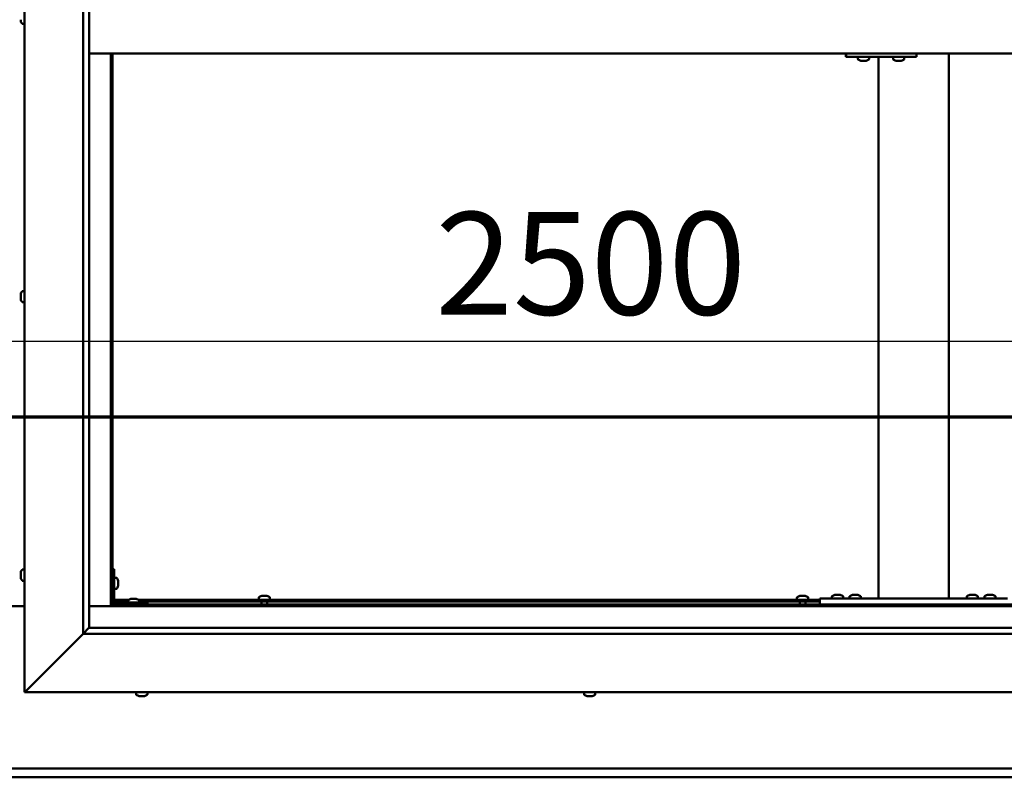
# Model space of a CAD drawing. Units: millimetres. Extents: x -6299 to 24233, y 3179 to 8837.
# Drawn here: x 18217 to 19057, y 3822 to 4469 of the extents above; entities that cross this region are included whole.
import ezdxf

# ---------------------------------------------------------------- set-up
doc = ezdxf.new("R2010")
doc.units = ezdxf.units.MM
doc.header["$LTSCALE"] = 25
doc.linetypes.add('CHAIN', pattern=[0.3543, 0.2362, -0.0295, 0.0591, -0.0295])
for name, color, linetype, lineweight in [('Dimension (ISO)', 7, 'Continuous', 25), ('Section Line (ISO)', 7, 'CHAIN', 70), ('Visible (ISO)', 7, 'Continuous', 50)]:
    doc.layers.add(name, color=color, linetype=linetype, lineweight=lineweight)
doc.styles.add('Note Text (ISO)', font='tahoma.ttf')
doc.dimstyles.new('Default (ISO)', dxfattribs={"dimscale": 25, "dimtxt": 3.5, "dimasz": 2.5, "dimexe": 3.175, "dimexo": 0, "dimgap": 0.762, "dimtad": 1, "dimrnd": 1e-08, "dimzin": 0, "dimtxsty": 'Note Text (ISO)', "dimcen": 0.09, "dimdle": 10, "dimclrd": 256, "dimclre": 256, "dimclrt": 256, "dimazin": 0, "dimtfac": 1.001486, "dimtmove": 0, "dimatfit": 3, "dimfxl": 1, "dimtolj": 1, "dimtzin": 0, "dimlwd": -1, "dimlwe": -1, "dimarcsym": 0})

# ---------------------------------------------------------------- blocks, each defined once
blk = doc.blocks.new('2dTransSection2')
at = {"layer": 'Section Line (ISO)', "linetype": 'CHAIN', "ltscale": 47.160625}
blk.add_line((663.81, 165.199), (791.882, 165.199), dxfattribs=at)
blk = doc.blocks.new('*D15')
at = {"layer": 'Defpoints', "color": 0, "transparency": 16777216}
for p in [(16946.14, 4203.08), (19446.14, 4203.08), (19446.14, 4194.45)]:
    blk.add_point(p, dxfattribs=at)
at = {"layer": 'Dimension (ISO)', "transparency": 16777216}
blk.add_line((17008.64, 4194.45), (19383.64, 4194.45), dxfattribs=at)
for points in [[(17008.64, 4204.87), (17008.64, 4184.03), (16946.14, 4194.45)], [(19383.64, 4204.87), (19383.64, 4184.03), (19446.14, 4194.45)]]:
    blk.add_solid(points, dxfattribs=at)
at = {"layer": 'Dimension (ISO)', "transparency": 16777216, "insert": (18571.47, 4304.64), "char_height": 87.5, "attachment_point": 1, "style": 'Note Text (ISO)'}
blk.add_mtext('\\A1;2500', dxfattribs=at)

msp = doc.modelspace()

# ---------------------------------------------------------------- linework, layer by layer
at = {"layer": 'Visible (ISO)'}
for p, q in [((18221.14, 3894.98), (18221.14, 5044.98)), ((18271.14, 3944.98), (18271.14, 4994.98)), ((18276.14, 4989.98), (18276.14, 3949.98)), ((18217.9, 4467.8), (18217.9, 4468.81)), ((18217.9, 4467.8), (18217.9, 4467.77)), ((18219.26, 4465.23), (18221.14, 4465.23)), ((18276.14, 4439.98), (19466.14, 4439.98)), ((18294.64, 4439.98), (18294.64, 3968.47)), ((18296.14, 3969.97), (18296.14, 4439.98)), ((18921.45, 4436.98), (18921.84, 4436.98)), ((18921.84, 4439.98), (18921.84, 4436.98)), ((18921.84, 4436.98), (18981.83, 4436.98)), ((18931.84, 4435.09), (18931.84, 4436.98)), ((18934.39, 4433.74), (18934.45, 4433.74)), ((18934.39, 4433.74), (18934.39, 4433.74)), ((18935.57, 4433.74), (18934.45, 4433.74)), ((18935.57, 4433.74), (18935.77, 4433.74)), ((18935.97, 4433.74), (18935.77, 4433.74)), ((18937.77, 4433.74), (18935.97, 4433.74)), ((18938.04, 4433.74), (18937.77, 4433.74)), ((18938.04, 4433.74), (18938.04, 4433.75)), ((18938.11, 4433.74), (18938.04, 4433.74)), ((18938.11, 4433.74), (18938.11, 4433.74)), ((18938.8, 4433.74), (18938.11, 4433.74)), ((18941.34, 4435.09), (18941.34, 4436.98)), ((18949.48, 3974.98), (18949.48, 4436.98)), ((18961.84, 4435.09), (18961.84, 4436.98)), ((18964.38, 4433.74), (18964.44, 4433.74)), ((18964.38, 4433.74), (18964.38, 4433.74)), ((18965.56, 4433.74), (18964.44, 4433.74)), ((18965.56, 4433.74), (18965.77, 4433.74)), ((18965.96, 4433.74), (18965.77, 4433.74)), ((18967.77, 4433.74), (18965.96, 4433.74)), ((18968.03, 4433.74), (18967.77, 4433.74)), ((18968.03, 4433.74), (18968.03, 4433.75)), ((18968.1, 4433.74), (18968.03, 4433.74)), ((18968.1, 4433.74), (18968.1, 4433.74)), ((18968.8, 4433.74), (18968.1, 4433.74)), ((18971.34, 4435.09), (18971.34, 4436.98)), ((18981.83, 4439.98), (18981.83, 4436.98)), ((19009.48, 3974.98), (19009.48, 4439.98)), ((18217.9, 4234.62), (18217.9, 4234.68)), ((18217.9, 4234.62), (18217.9, 4234.48)), ((18217.9, 4233.1), (18217.9, 4234.48)), ((18217.9, 4232.68), (18217.9, 4233.1)), ((18217.9, 4230.96), (18217.9, 4232.68)), ((18219.26, 4237.23), (18221.14, 4237.23)), ((18217.9, 4230.9), (18217.9, 4230.96)), ((18217.9, 4230.75), (18217.9, 4230.9)), ((18217.9, 4230.9), (18217.91, 4230.9)), ((18217.9, 4230.75), (18217.9, 4230.68)), ((18217.9, 4230.27), (18217.9, 4230.68)), ((18219.26, 4227.73), (18221.14, 4227.73)), ((18217.9, 3996.25), (18217.9, 3997.17)), ((18217.9, 3997.17), (18217.9, 3997.17)), ((18219.26, 3999.73), (18221.14, 3999.73)), ((18297.64, 3999.98), (18296.14, 3999.98)), ((18297.64, 3999.98), (18297.64, 3972.98)), ((18217.9, 3995.9), (18217.9, 3995.88)), ((18217.9, 3994.06), (18217.9, 3995.88)), ((18217.9, 3993.7), (18217.9, 3993.69)), ((18217.9, 3992.78), (18217.9, 3993.69)), ((18219.26, 3990.23), (18221.14, 3990.23)), ((18299.53, 3992.73), (18297.64, 3992.73)), ((18300.88, 3990.18), (18300.88, 3989.99)), ((18300.88, 3989.85), (18300.88, 3989.99)), ((18300.88, 3989.85), (18300.88, 3989.77)), ((18300.88, 3989.77), (18300.88, 3988.19)), ((18299.53, 3983.23), (18297.64, 3983.23)), ((18300.88, 3987.76), (18300.88, 3986.18)), ((18300.88, 3986.18), (18300.88, 3986.11)), ((18300.88, 3985.97), (18300.88, 3986.11)), ((18300.88, 3985.97), (18300.88, 3985.77)), ((18296.14, 3972.48), (18296.19, 3972.48)), ((18297.64, 3973.98), (18310.18, 3973.98)), ((18297.73, 3972.48), (18309.39, 3972.48)), ((18309.39, 3973.36), (18309.39, 3971.48)), ((18311.95, 3974.72), (18312.86, 3974.72)), ((18313.23, 3974.72), (18315.06, 3974.72)), ((18315.43, 3974.72), (18316.34, 3974.72)), ((18318.11, 3973.98), (18899.48, 3973.98)), ((18318.89, 3973.36), (18318.89, 3971.48)), ((18318.89, 3972.48), (18899.48, 3972.48)), ((18420.89, 3975.86), (18420.89, 3973.98)), ((18423.24, 3972.48), (18423.24, 3969.97)), ((18423.44, 3977.22), (18423.94, 3977.22)), ((18423.99, 3977.22), (18423.94, 3977.22)), ((18423.99, 3977.22), (18424.11, 3977.22)), ((18424.11, 3977.22), (18424.24, 3977.22)), ((18424.11, 3977.22), (18424.11, 3977.21)), ((18424.24, 3977.22), (18426.01, 3977.22)), ((18426.01, 3977.22), (18426.42, 3977.22)), ((18426.42, 3977.22), (18427.71, 3977.22)), ((18427.82, 3977.22), (18427.71, 3977.22)), ((18427.82, 3977.22), (18427.85, 3977.22)), ((18428.04, 3972.48), (18428.04, 3969.97)), ((18430.39, 3975.86), (18430.39, 3973.98)), ((18879.89, 3975.86), (18879.89, 3973.98)), ((18882.24, 3972.48), (18882.24, 3969.97)), ((18882.44, 3977.22), (18882.94, 3977.22)), ((18882.99, 3977.22), (18882.94, 3977.22)), ((18882.99, 3977.22), (18883.11, 3977.22)), ((18883.11, 3977.22), (18883.24, 3977.22)), ((18883.11, 3977.22), (18883.11, 3977.21)), ((18883.24, 3977.22), (18885.01, 3977.22)), ((18885.01, 3977.22), (18885.42, 3977.22)), ((18885.42, 3977.22), (18886.71, 3977.22)), ((18886.82, 3977.22), (18886.71, 3977.22)), ((18886.82, 3977.22), (18886.85, 3977.22)), ((18887.04, 3972.48), (18887.04, 3969.97)), ((18889.39, 3975.86), (18889.39, 3973.98)), ((18899.48, 3969.98), (18899.48, 3974.98)), ((19059.48, 3974.98), (18899.48, 3974.98)), ((18909.73, 3976.86), (18909.73, 3974.98)), ((18912.28, 3978.22), (18913.19, 3978.22)), ((18913.57, 3978.22), (18915.39, 3978.22)), ((18915.76, 3978.22), (18916.67, 3978.22)), ((18919.23, 3976.86), (18919.23, 3974.98)), ((18924.73, 3976.86), (18924.73, 3974.98)), ((18927.28, 3978.22), (18928.19, 3978.22)), ((18928.57, 3978.22), (18930.39, 3978.22)), ((18930.76, 3978.22), (18931.67, 3978.22)), ((18934.23, 3976.86), (18934.23, 3974.98)), ((19007.48, 3974.98), (18951.48, 3974.98)), ((19024.73, 3976.86), (19024.73, 3974.98)), ((19027.28, 3978.22), (19028.19, 3978.22)), ((19028.57, 3978.22), (19030.39, 3978.22)), ((19030.76, 3978.22), (19031.67, 3978.22)), ((19034.23, 3976.86), (19034.23, 3974.98)), ((19039.73, 3976.86), (19039.73, 3974.98)), ((19042.28, 3978.22), (19043.19, 3978.22)), ((19043.57, 3978.22), (19045.39, 3978.22)), ((19045.76, 3978.22), (19046.67, 3978.22)), ((19049.23, 3976.86), (19049.23, 3974.98)), ((18221.14, 3968.47), (18171.14, 3968.47)), ((18294.64, 3968.47), (18276.14, 3968.47)), ((18296.14, 3969.97), (18294.64, 3968.47)), ((18294.64, 3968.47), (18296.14, 3969.97)), ((18294.64, 3968.47), (19447.64, 3968.47)), ((19446.14, 3969.97), (18296.14, 3969.97)), ((18326.14, 3971.48), (18299.14, 3971.48)), ((18299.14, 3969.98), (18326.14, 3969.98)), ((18311.74, 3969.98), (18311.74, 3969.97)), ((18316.54, 3969.98), (18316.54, 3969.97)), ((18326.14, 3969.98), (18326.14, 3971.48)), ((19059.48, 3969.98), (18899.48, 3969.98)), ((18912.08, 3969.98), (18912.08, 3969.97)), ((18916.88, 3969.98), (18916.88, 3969.97)), ((18927.08, 3969.98), (18927.08, 3969.97)), ((18931.88, 3969.98), (18931.88, 3969.97)), ((19027.08, 3969.98), (19027.08, 3969.97)), ((19031.88, 3969.98), (19031.88, 3969.97)), ((19042.08, 3969.98), (19042.08, 3969.97)), ((19046.88, 3969.98), (19046.88, 3969.97)), ((18276.05, 3949.88), (18271.14, 3944.98)), ((18276.14, 3949.98), (18276.05, 3949.88)), ((18276.14, 3949.98), (19465.14, 3949.98)), ((18271.14, 3944.98), (18223.64, 3897.48)), ((18223.64, 3897.48), (18271.14, 3944.98)), ((19471.14, 3944.98), (18271.14, 3944.98)), ((18221.14, 3894.98), (18223.64, 3897.48)), ((18223.64, 3897.48), (18221.14, 3894.98)), ((19521.14, 3894.98), (18221.14, 3894.98)), ((18316.39, 3893.09), (18316.39, 3894.98)), ((18319.46, 3891.74), (18318.94, 3891.74)), ((18319.46, 3891.74), (18319.5, 3891.74)), ((18319.61, 3891.74), (18319.5, 3891.74)), ((18319.61, 3891.74), (18319.61, 3891.75)), ((18319.76, 3891.74), (18319.61, 3891.74)), ((18321.53, 3891.74), (18319.76, 3891.74)), ((18321.94, 3891.74), (18321.53, 3891.74)), ((18323.22, 3891.74), (18321.94, 3891.74)), ((18323.22, 3891.74), (18323.32, 3891.74)), ((18323.35, 3891.74), (18323.32, 3891.74)), ((18325.89, 3893.09), (18325.89, 3894.98)), ((18698.39, 3893.09), (18698.39, 3894.98)), ((18700.98, 3891.74), (18700.94, 3891.74)), ((18700.98, 3891.74), (18701.1, 3891.74)), ((18702.42, 3891.74), (18701.1, 3891.74)), ((18702.84, 3891.74), (18702.42, 3891.74)), ((18704.59, 3891.74), (18702.84, 3891.74)), ((18704.7, 3891.74), (18704.59, 3891.74)), ((18704.7, 3891.74), (18704.7, 3891.75)), ((18704.82, 3891.74), (18704.7, 3891.74)), ((18704.82, 3891.74), (18704.88, 3891.74)), ((18705.35, 3891.74), (18704.88, 3891.74)), ((18707.89, 3893.09), (18707.89, 3894.98)), ((16946.14, 3829.97), (19446.14, 3829.97)), ((19446.14, 3822.47), (16946.14, 3822.47))]:
    msp.add_line(p, q, dxfattribs=at)
for centre, radius, start, end in [((18225.59, 4469.98), 8, 196.19488, 215.68533), ((18219.26, 4465.43), 0.2, 215.68533, 270), ((18932.04, 4435.09), 0.2, 180, 234.31467), ((18936.59, 4441.43), 8, 234.31467, 253.99232), ((18936.59, 4441.43), 8, 286.00768, 305.68533), ((18941.14, 4435.09), 0.2, 305.68533, 0), ((18962.04, 4435.09), 0.2, 180, 234.31467), ((18966.59, 4441.43), 8, 234.31467, 253.99232), ((18966.59, 4441.43), 8, 286.00768, 305.68533), ((18971.14, 4435.09), 0.2, 305.68533, 0), ((18225.59, 4232.48), 8, 144.31467, 163.99232), ((18219.26, 4237.03), 0.2, 90, 144.31467), ((18225.59, 4232.48), 8, 196.00768, 215.68533), ((18219.26, 4227.93), 0.2, 215.68533, 270), ((18225.59, 3994.98), 8, 144.31467, 163.6659), ((18219.26, 3999.53), 0.2, 90, 144.31467), ((18225.59, 3994.98), 8, 196.3341, 215.68533), ((18219.26, 3990.43), 0.2, 215.68533, 270), ((18299.53, 3992.53), 0.2, 35.68533, 90), ((18293.19, 3987.98), 8, 16.00768, 35.68533), ((18299.53, 3983.43), 0.2, 270, 324.31467), ((18293.19, 3987.98), 8, 324.31467, 343.99232), ((18299.14, 3972.98), 3, 180, 270), ((18299.14, 3972.98), 1.5, 180, 270), ((18309.59, 3973.36), 0.2, 125.68533, 180), ((18314.14, 3967.03), 8, 106.33482, 125.68533), ((18314.14, 3967.03), 8, 54.31467, 73.66518), ((18318.69, 3973.36), 0.2, 0, 54.31467), ((18421.09, 3975.86), 0.2, 125.68533, 180), ((18425.64, 3969.53), 8, 106.00768, 125.68533), ((18425.64, 3969.53), 8, 54.31467, 73.99232), ((18430.19, 3975.86), 0.2, 0, 54.31467), ((18880.09, 3975.86), 0.2, 125.68533, 180), ((18884.64, 3969.53), 8, 106.00768, 125.68533), ((18884.64, 3969.53), 8, 54.31467, 73.99232), ((18889.19, 3975.86), 0.2, 0, 54.31467), ((18909.93, 3976.86), 0.2, 125.68533, 180), ((18914.48, 3970.53), 8, 106.33482, 125.68533), ((18914.48, 3970.53), 8, 54.31467, 73.66518), ((18919.03, 3976.86), 0.2, 0, 54.31467), ((18924.93, 3976.86), 0.2, 125.68533, 180), ((18929.48, 3970.53), 8, 106.33482, 125.68533), ((18929.48, 3970.53), 8, 54.31467, 73.66518), ((18934.03, 3976.86), 0.2, 0, 54.31467), ((19024.93, 3976.86), 0.2, 125.68533, 180), ((19029.48, 3970.53), 8, 106.33482, 125.68533), ((19029.48, 3970.53), 8, 54.31467, 73.66518), ((19034.03, 3976.86), 0.2, 0, 54.31467), ((19039.93, 3976.86), 0.2, 125.68533, 180), ((19044.48, 3970.53), 8, 106.33482, 125.68533), ((19044.48, 3970.53), 8, 54.31467, 73.66518), ((19049.03, 3976.86), 0.2, 0, 54.31467), ((18316.59, 3893.09), 0.2, 180, 234.31467), ((18321.14, 3899.43), 8, 234.31467, 253.99232), ((18321.14, 3899.43), 8, 286.00768, 305.68533), ((18325.69, 3893.09), 0.2, 305.68533, 0), ((18698.59, 3893.09), 0.2, 180, 234.31467), ((18703.14, 3899.43), 8, 234.31467, 253.99232), ((18703.14, 3899.43), 8, 286.00768, 305.68533), ((18707.69, 3893.09), 0.2, 305.68533, 0)]:
    msp.add_arc(centre, radius, start, end, dxfattribs=at)
msp.add_ellipse((18921.45, 4442.98), major_axis=(0, -6), ratio=0.016262, start_param=5.235988, end_param=6.283185, dxfattribs=at)
for points, knots in [([(18217.9, 4467.8), (18217.91, 4467.77), (18217.91, 4467.75), (18217.92, 4467.73), (18217.92, 4467.73), (18217.91, 4467.74), (18217.91, 4467.76), (18217.9, 4467.77)], [0.17438702, 0.17438702, 0.17438702, 0.17438702, 0.18896797, 0.18896797, 0.20586323, 0.20586323, 0.21737852, 0.21737852, 0.21737852, 0.21737852]), ([(18934.39, 4433.74), (18934.37, 4433.74), (18934.36, 4433.75), (18934.36, 4433.75), (18934.37, 4433.75), (18934.4, 4433.75), (18934.42, 4433.74), (18934.45, 4433.74)], [0.17438702, 0.17438702, 0.17438702, 0.17438702, 0.18896797, 0.18896797, 0.20586323, 0.20586323, 0.21737852, 0.21737852, 0.21737852, 0.21737852]), ([(18935.57, 4433.74), (18935.6, 4433.74), (18935.64, 4433.75), (18935.73, 4433.75), (18935.79, 4433.75), (18935.89, 4433.75), (18935.93, 4433.74), (18935.97, 4433.74)], [0.17438702, 0.17438702, 0.17438702, 0.17438702, 0.18896797, 0.18896797, 0.20586323, 0.20586323, 0.21737852, 0.21737852, 0.21737852, 0.21737852]), ([(18937.77, 4433.74), (18937.82, 4433.74), (18937.87, 4433.75), (18937.97, 4433.75), (18938.01, 4433.75), (18938.07, 4433.75), (18938.09, 4433.74), (18938.11, 4433.74)], [0.17438702, 0.17438702, 0.17438702, 0.17438702, 0.18896797, 0.18896797, 0.20586323, 0.20586323, 0.21737852, 0.21737852, 0.21737852, 0.21737852]), ([(18964.38, 4433.74), (18964.37, 4433.74), (18964.36, 4433.75), (18964.35, 4433.75), (18964.37, 4433.75), (18964.4, 4433.75), (18964.42, 4433.74), (18964.44, 4433.74)], [0.17438702, 0.17438702, 0.17438702, 0.17438702, 0.18896797, 0.18896797, 0.20586323, 0.20586323, 0.21737852, 0.21737852, 0.21737852, 0.21737852]), ([(18965.56, 4433.74), (18965.59, 4433.74), (18965.63, 4433.75), (18965.73, 4433.75), (18965.78, 4433.75), (18965.88, 4433.75), (18965.92, 4433.74), (18965.96, 4433.74)], [0.17438702, 0.17438702, 0.17438702, 0.17438702, 0.18896797, 0.18896797, 0.20586323, 0.20586323, 0.21737852, 0.21737852, 0.21737852, 0.21737852]), ([(18967.77, 4433.74), (18967.81, 4433.74), (18967.86, 4433.75), (18967.96, 4433.75), (18968.01, 4433.75), (18968.07, 4433.75), (18968.09, 4433.74), (18968.1, 4433.74)], [0.17438702, 0.17438702, 0.17438702, 0.17438702, 0.18896797, 0.18896797, 0.20586323, 0.20586323, 0.21737852, 0.21737852, 0.21737852, 0.21737852]), ([(18217.9, 4234.62), (18217.91, 4234.63), (18217.91, 4234.63), (18217.92, 4234.61), (18217.92, 4234.59), (18217.91, 4234.54), (18217.91, 4234.51), (18217.9, 4234.48)], [0.17438702, 0.17438702, 0.17438702, 0.17438702, 0.18896797, 0.18896797, 0.20586323, 0.20586323, 0.21737851, 0.21737851, 0.21737851, 0.21737851]), ([(18217.9, 4233.1), (18217.91, 4233.07), (18217.91, 4233.02), (18217.92, 4232.92), (18217.92, 4232.86), (18217.91, 4232.76), (18217.91, 4232.72), (18217.9, 4232.68)], [0.17438702, 0.17438702, 0.17438702, 0.17438702, 0.18896797, 0.18896797, 0.20586323, 0.20586323, 0.21737851, 0.21737851, 0.21737851, 0.21737851]), ([(18217.9, 4230.96), (18217.91, 4230.91), (18217.91, 4230.87), (18217.92, 4230.78), (18217.92, 4230.74), (18217.91, 4230.7), (18217.91, 4230.69), (18217.9, 4230.68)], [0.17438702, 0.17438702, 0.17438702, 0.17438702, 0.18896797, 0.18896797, 0.20586323, 0.20586323, 0.21737852, 0.21737852, 0.21737852, 0.21737852]), ([(18217.9, 3997.17), (18217.91, 3997.2), (18217.91, 3997.21), (18217.92, 3997.23), (18217.92, 3997.23), (18217.91, 3997.21), (18217.91, 3997.19), (18217.9, 3997.17)], [0.17438702, 0.17438702, 0.17438702, 0.17438702, 0.18896797, 0.18896797, 0.20586323, 0.20586323, 0.21737852, 0.21737852, 0.21737852, 0.21737852]), ([(18217.9, 3996.25), (18217.91, 3996.23), (18217.91, 3996.19), (18217.92, 3996.11), (18217.92, 3996.05), (18217.91, 3995.96), (18217.91, 3995.92), (18217.9, 3995.88)], [0.17438702, 0.17438702, 0.17438702, 0.17438702, 0.18896797, 0.18896797, 0.20586323, 0.20586323, 0.21737851, 0.21737851, 0.21737851, 0.21737851]), ([(18217.9, 3995.9), (18217.91, 3995.95), (18217.91, 3996), (18217.92, 3996.07), (18217.92, 3996.08), (18217.92, 3996.1)], [0.17438702, 0.17438702, 0.17438702, 0.17438702, 0.18896797, 0.18896797, 0.19470305, 0.19470305, 0.19470305, 0.19470305]), ([(18217.9, 3994.06), (18217.91, 3994.01), (18217.91, 3993.96), (18217.92, 3993.85), (18217.92, 3993.8), (18217.91, 3993.73), (18217.91, 3993.71), (18217.9, 3993.69)], [0.17438702, 0.17438702, 0.17438702, 0.17438702, 0.18896797, 0.18896797, 0.20586323, 0.20586323, 0.21737851, 0.21737851, 0.21737851, 0.21737851]), ([(18217.9, 3993.7), (18217.91, 3993.73), (18217.91, 3993.76), (18217.92, 3993.82), (18217.92, 3993.84), (18217.92, 3993.85)], [0.17438702, 0.17438702, 0.17438702, 0.17438702, 0.18896797, 0.18896797, 0.19470305, 0.19470305, 0.19470305, 0.19470305]), ([(18217.9, 3992.78), (18217.91, 3992.76), (18217.91, 3992.74), (18217.92, 3992.73), (18217.92, 3992.73), (18217.92, 3992.73)], [0.17438702, 0.17438702, 0.17438702, 0.17438702, 0.18896797, 0.18896797, 0.19470305, 0.19470305, 0.19470305, 0.19470305]), ([(18300.88, 3989.77), (18300.88, 3989.81), (18300.87, 3989.85), (18300.87, 3989.92), (18300.87, 3989.95), (18300.88, 3989.98), (18300.88, 3989.98), (18300.88, 3989.99)], [0.17438702, 0.17438702, 0.17438702, 0.17438702, 0.18896797, 0.18896797, 0.20586323, 0.20586323, 0.21737852, 0.21737852, 0.21737852, 0.21737852]), ([(18300.88, 3987.76), (18300.88, 3987.81), (18300.87, 3987.86), (18300.87, 3987.97), (18300.87, 3988.03), (18300.88, 3988.12), (18300.88, 3988.16), (18300.88, 3988.19)], [0.17438702, 0.17438702, 0.17438702, 0.17438702, 0.18896797, 0.18896797, 0.20586323, 0.20586323, 0.21737852, 0.21737852, 0.21737852, 0.21737852]), ([(18300.88, 3985.97), (18300.88, 3985.97), (18300.87, 3985.98), (18300.87, 3986.02), (18300.87, 3986.05), (18300.88, 3986.12), (18300.88, 3986.15), (18300.88, 3986.18)], [0.17438702, 0.17438702, 0.17438702, 0.17438702, 0.18896797, 0.18896797, 0.20586323, 0.20586323, 0.21737851, 0.21737851, 0.21737851, 0.21737851]), ([(18311.95, 3974.72), (18311.92, 3974.71), (18311.91, 3974.71), (18311.9, 3974.7), (18311.89, 3974.7), (18311.89, 3974.7)], [0.17438702, 0.17438702, 0.17438702, 0.17438702, 0.18896797, 0.18896797, 0.19569168, 0.19569168, 0.19569168, 0.19569168]), ([(18313.23, 3974.72), (18313.18, 3974.71), (18313.13, 3974.71), (18313.03, 3974.7), (18312.98, 3974.7), (18312.91, 3974.71), (18312.88, 3974.71), (18312.86, 3974.72)], [0.17438702, 0.17438702, 0.17438702, 0.17438702, 0.18896797, 0.18896797, 0.20586323, 0.20586323, 0.21737851, 0.21737851, 0.21737851, 0.21737851]), ([(18315.43, 3974.72), (18315.4, 3974.71), (18315.37, 3974.71), (18315.28, 3974.7), (18315.23, 3974.7), (18315.14, 3974.71), (18315.1, 3974.71), (18315.06, 3974.72)], [0.17438702, 0.17438702, 0.17438702, 0.17438702, 0.18896797, 0.18896797, 0.20586323, 0.20586323, 0.21737851, 0.21737851, 0.21737851, 0.21737851]), ([(18316.39, 3974.7), (18316.39, 3974.7), (18316.39, 3974.71), (18316.37, 3974.71), (18316.36, 3974.71), (18316.34, 3974.72)], [0.19569168, 0.19569168, 0.19569168, 0.19569168, 0.20586323, 0.20586323, 0.21737852, 0.21737852, 0.21737852, 0.21737852]), ([(18424.24, 3977.22), (18424.2, 3977.21), (18424.15, 3977.21), (18424.06, 3977.2), (18424.02, 3977.2), (18423.97, 3977.21), (18423.95, 3977.21), (18423.94, 3977.22)], [0.17438702, 0.17438702, 0.17438702, 0.17438702, 0.18896797, 0.18896797, 0.20586323, 0.20586323, 0.21737852, 0.21737852, 0.21737852, 0.21737852]), ([(18426.42, 3977.22), (18426.38, 3977.21), (18426.34, 3977.21), (18426.24, 3977.2), (18426.18, 3977.2), (18426.08, 3977.21), (18426.04, 3977.21), (18426.01, 3977.22)], [0.17438702, 0.17438702, 0.17438702, 0.17438702, 0.18896797, 0.18896797, 0.20586323, 0.20586323, 0.21737852, 0.21737852, 0.21737852, 0.21737852]), ([(18427.82, 3977.22), (18427.83, 3977.21), (18427.84, 3977.21), (18427.82, 3977.2), (18427.81, 3977.2), (18427.76, 3977.21), (18427.74, 3977.21), (18427.71, 3977.22)], [0.17438702, 0.17438702, 0.17438702, 0.17438702, 0.18896797, 0.18896797, 0.20586323, 0.20586323, 0.21737852, 0.21737852, 0.21737852, 0.21737852]), ([(18883.24, 3977.22), (18883.2, 3977.21), (18883.15, 3977.21), (18883.06, 3977.2), (18883.02, 3977.2), (18882.97, 3977.21), (18882.95, 3977.21), (18882.94, 3977.22)], [0.17438702, 0.17438702, 0.17438702, 0.17438702, 0.18896797, 0.18896797, 0.20586323, 0.20586323, 0.21737852, 0.21737852, 0.21737852, 0.21737852]), ([(18885.42, 3977.22), (18885.38, 3977.21), (18885.34, 3977.21), (18885.24, 3977.2), (18885.18, 3977.2), (18885.08, 3977.21), (18885.04, 3977.21), (18885.01, 3977.22)], [0.17438702, 0.17438702, 0.17438702, 0.17438702, 0.18896797, 0.18896797, 0.20586323, 0.20586323, 0.21737852, 0.21737852, 0.21737852, 0.21737852]), ([(18886.82, 3977.22), (18886.83, 3977.21), (18886.84, 3977.21), (18886.82, 3977.2), (18886.81, 3977.2), (18886.76, 3977.21), (18886.74, 3977.21), (18886.71, 3977.22)], [0.17438702, 0.17438702, 0.17438702, 0.17438702, 0.18896797, 0.18896797, 0.20586323, 0.20586323, 0.21737852, 0.21737852, 0.21737852, 0.21737852]), ([(18912.28, 3978.22), (18912.26, 3978.21), (18912.24, 3978.21), (18912.23, 3978.2), (18912.23, 3978.2), (18912.23, 3978.2)], [0.17438702, 0.17438702, 0.17438702, 0.17438702, 0.18896797, 0.18896797, 0.19569168, 0.19569168, 0.19569168, 0.19569168]), ([(18913.57, 3978.22), (18913.52, 3978.21), (18913.46, 3978.21), (18913.36, 3978.2), (18913.31, 3978.2), (18913.24, 3978.21), (18913.21, 3978.21), (18913.19, 3978.22)], [0.17438702, 0.17438702, 0.17438702, 0.17438702, 0.18896797, 0.18896797, 0.20586323, 0.20586323, 0.21737852, 0.21737852, 0.21737852, 0.21737852]), ([(18915.76, 3978.22), (18915.73, 3978.21), (18915.7, 3978.21), (18915.61, 3978.2), (18915.56, 3978.2), (18915.47, 3978.21), (18915.43, 3978.21), (18915.39, 3978.22)], [0.17438702, 0.17438702, 0.17438702, 0.17438702, 0.18896797, 0.18896797, 0.20586323, 0.20586323, 0.21737852, 0.21737852, 0.21737852, 0.21737852]), ([(18916.73, 3978.2), (18916.73, 3978.2), (18916.72, 3978.21), (18916.71, 3978.21), (18916.69, 3978.21), (18916.67, 3978.22)], [0.19569168, 0.19569168, 0.19569168, 0.19569168, 0.20586323, 0.20586323, 0.21737852, 0.21737852, 0.21737852, 0.21737852]), ([(18927.28, 3978.22), (18927.26, 3978.21), (18927.24, 3978.21), (18927.23, 3978.2), (18927.23, 3978.2), (18927.23, 3978.2)], [0.17438702, 0.17438702, 0.17438702, 0.17438702, 0.18896797, 0.18896797, 0.19569168, 0.19569168, 0.19569168, 0.19569168]), ([(18928.57, 3978.22), (18928.52, 3978.21), (18928.46, 3978.21), (18928.36, 3978.2), (18928.31, 3978.2), (18928.24, 3978.21), (18928.21, 3978.21), (18928.19, 3978.22)], [0.17438702, 0.17438702, 0.17438702, 0.17438702, 0.18896797, 0.18896797, 0.20586323, 0.20586323, 0.21737852, 0.21737852, 0.21737852, 0.21737852]), ([(18930.76, 3978.22), (18930.73, 3978.21), (18930.7, 3978.21), (18930.61, 3978.2), (18930.56, 3978.2), (18930.47, 3978.21), (18930.43, 3978.21), (18930.39, 3978.22)], [0.17438702, 0.17438702, 0.17438702, 0.17438702, 0.18896797, 0.18896797, 0.20586323, 0.20586323, 0.21737852, 0.21737852, 0.21737852, 0.21737852]), ([(18931.73, 3978.2), (18931.73, 3978.2), (18931.72, 3978.21), (18931.71, 3978.21), (18931.69, 3978.21), (18931.67, 3978.22)], [0.19569168, 0.19569168, 0.19569168, 0.19569168, 0.20586323, 0.20586323, 0.21737852, 0.21737852, 0.21737852, 0.21737852]), ([(19027.28, 3978.22), (19027.26, 3978.21), (19027.24, 3978.21), (19027.23, 3978.2), (19027.23, 3978.2), (19027.23, 3978.2)], [0.17438702, 0.17438702, 0.17438702, 0.17438702, 0.18896797, 0.18896797, 0.19569168, 0.19569168, 0.19569168, 0.19569168]), ([(19028.57, 3978.22), (19028.52, 3978.21), (19028.46, 3978.21), (19028.36, 3978.2), (19028.31, 3978.2), (19028.24, 3978.21), (19028.21, 3978.21), (19028.19, 3978.22)], [0.17438702, 0.17438702, 0.17438702, 0.17438702, 0.18896797, 0.18896797, 0.20586323, 0.20586323, 0.21737852, 0.21737852, 0.21737852, 0.21737852]), ([(19030.76, 3978.22), (19030.73, 3978.21), (19030.7, 3978.21), (19030.61, 3978.2), (19030.56, 3978.2), (19030.47, 3978.21), (19030.43, 3978.21), (19030.39, 3978.22)], [0.17438702, 0.17438702, 0.17438702, 0.17438702, 0.18896797, 0.18896797, 0.20586323, 0.20586323, 0.21737852, 0.21737852, 0.21737852, 0.21737852]), ([(19031.73, 3978.2), (19031.73, 3978.2), (19031.72, 3978.21), (19031.71, 3978.21), (19031.69, 3978.21), (19031.67, 3978.22)], [0.19569168, 0.19569168, 0.19569168, 0.19569168, 0.20586323, 0.20586323, 0.21737852, 0.21737852, 0.21737852, 0.21737852]), ([(19042.28, 3978.22), (19042.26, 3978.21), (19042.24, 3978.21), (19042.23, 3978.2), (19042.23, 3978.2), (19042.23, 3978.2)], [0.17438702, 0.17438702, 0.17438702, 0.17438702, 0.18896797, 0.18896797, 0.19569168, 0.19569168, 0.19569168, 0.19569168]), ([(19043.57, 3978.22), (19043.52, 3978.21), (19043.46, 3978.21), (19043.36, 3978.2), (19043.31, 3978.2), (19043.24, 3978.21), (19043.21, 3978.21), (19043.19, 3978.22)], [0.17438702, 0.17438702, 0.17438702, 0.17438702, 0.18896797, 0.18896797, 0.20586323, 0.20586323, 0.21737852, 0.21737852, 0.21737852, 0.21737852]), ([(19045.76, 3978.22), (19045.73, 3978.21), (19045.7, 3978.21), (19045.61, 3978.2), (19045.56, 3978.2), (19045.47, 3978.21), (19045.43, 3978.21), (19045.39, 3978.22)], [0.17438702, 0.17438702, 0.17438702, 0.17438702, 0.18896797, 0.18896797, 0.20586323, 0.20586323, 0.21737852, 0.21737852, 0.21737852, 0.21737852]), ([(19046.73, 3978.2), (19046.73, 3978.2), (19046.72, 3978.21), (19046.71, 3978.21), (19046.69, 3978.21), (19046.67, 3978.22)], [0.19569168, 0.19569168, 0.19569168, 0.19569168, 0.20586323, 0.20586323, 0.21737852, 0.21737852, 0.21737852, 0.21737852]), ([(18319.46, 3891.74), (18319.47, 3891.74), (18319.49, 3891.75), (18319.56, 3891.75), (18319.61, 3891.75), (18319.69, 3891.75), (18319.72, 3891.74), (18319.76, 3891.74)], [0.17438702, 0.17438702, 0.17438702, 0.17438702, 0.18896797, 0.18896797, 0.20586323, 0.20586323, 0.21737852, 0.21737852, 0.21737852, 0.21737852]), ([(18321.53, 3891.74), (18321.58, 3891.74), (18321.63, 3891.75), (18321.74, 3891.75), (18321.8, 3891.75), (18321.88, 3891.75), (18321.91, 3891.74), (18321.94, 3891.74)], [0.17438702, 0.17438702, 0.17438702, 0.17438702, 0.18896797, 0.18896797, 0.20586323, 0.20586323, 0.21737852, 0.21737852, 0.21737852, 0.21737852]), ([(18323.22, 3891.74), (18323.25, 3891.74), (18323.28, 3891.75), (18323.32, 3891.75), (18323.34, 3891.75), (18323.34, 3891.75), (18323.33, 3891.74), (18323.32, 3891.74)], [0.17438702, 0.17438702, 0.17438702, 0.17438702, 0.18896797, 0.18896797, 0.20586323, 0.20586323, 0.21737852, 0.21737852, 0.21737852, 0.21737852]), ([(18700.98, 3891.74), (18700.97, 3891.74), (18700.96, 3891.75), (18700.98, 3891.75), (18701, 3891.75), (18701.05, 3891.75), (18701.07, 3891.74), (18701.1, 3891.74)], [0.17438702, 0.17438702, 0.17438702, 0.17438702, 0.18896797, 0.18896797, 0.20586323, 0.20586323, 0.21737852, 0.21737852, 0.21737852, 0.21737852]), ([(18702.42, 3891.74), (18702.46, 3891.74), (18702.5, 3891.75), (18702.6, 3891.75), (18702.66, 3891.75), (18702.76, 3891.75), (18702.8, 3891.74), (18702.84, 3891.74)], [0.17438702, 0.17438702, 0.17438702, 0.17438702, 0.18896797, 0.18896797, 0.20586323, 0.20586323, 0.21737852, 0.21737852, 0.21737852, 0.21737852]), ([(18704.59, 3891.74), (18704.63, 3891.74), (18704.68, 3891.75), (18704.77, 3891.75), (18704.81, 3891.75), (18704.86, 3891.75), (18704.87, 3891.74), (18704.88, 3891.74)], [0.17438702, 0.17438702, 0.17438702, 0.17438702, 0.18896797, 0.18896797, 0.20586323, 0.20586323, 0.21737851, 0.21737851, 0.21737851, 0.21737851])]:
    msp.add_open_spline(points, degree=3, knots=knots, dxfattribs=at)

# ---------------------------------------------------------------- block references
at = {"layer": 'Section Line (ISO)', "xscale": 25, "yscale": 25, "zscale": 25}
msp.add_blockref('2dTransSection2', (0, 0), dxfattribs=at)

# ---------------------------------------------------------------- dimensions: what is measured, and where the dimension line sits
at = {"layer": 'Dimension (ISO)'}
dim = msp.add_linear_dim(base=(19446.14, 4194.45), p1=(16946.14, 4203.08), p2=(19446.14, 4203.08), dimstyle='Default (ISO)', override={"dimgap": 0.762, "dimdec": 0, "dimse1": 1, "dimse2": 1, "dimtol": 0, "dimlim": 0, "dimtp": 0, "dimtm": 0, "dimtdec": 2, "dimtofl": 0, "dimatfit": 1}, dxfattribs=at)
dim.commit()
dim.dimension.update_dxf_attribs({"geometry": '*D15', "text_midpoint": (18697.23, 4194.45), "dimtype": 160})

doc.saveas('drawing.dxf')
